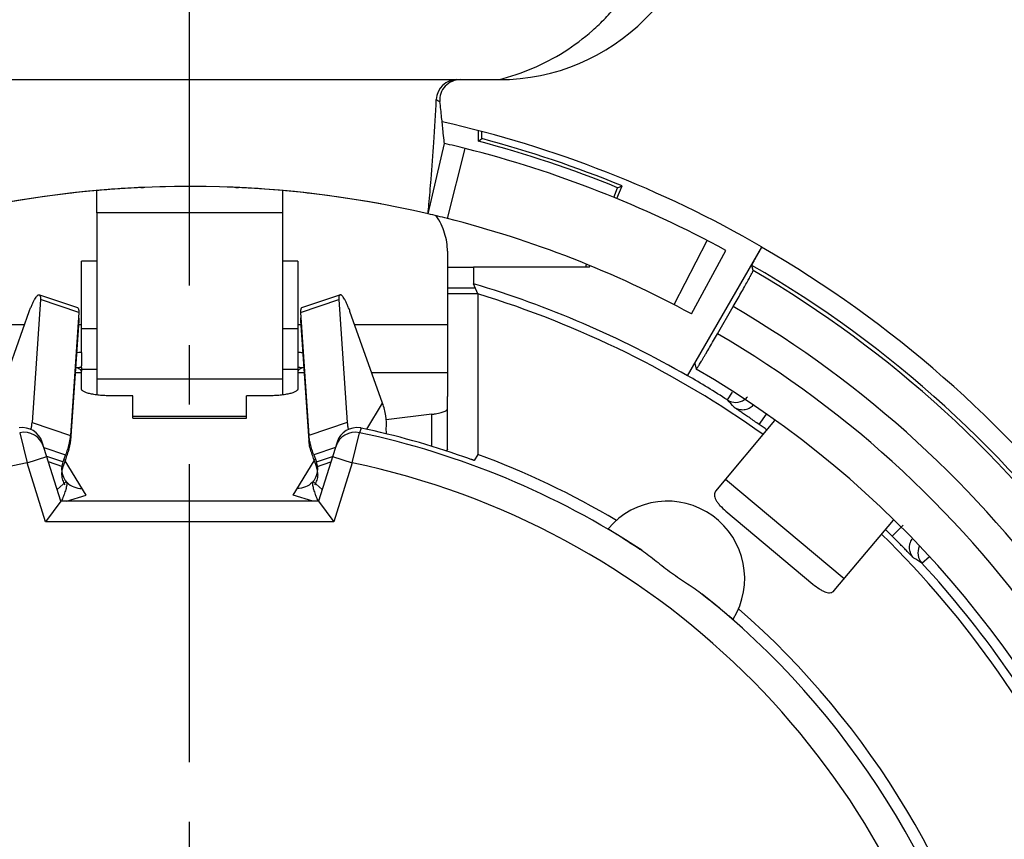
# Model space of a CAD drawing. Units: millimetres. Extents: x 0 to 420, y -2 to 297.
# Drawn here: x 82 to 111, y 223 to 247 of the extents above; entities that cross this region are included whole.
import ezdxf

# ---------------------------------------------------------------- set-up
doc = ezdxf.new("R2010")
doc.units = ezdxf.units.MM
doc.header["$LTSCALE"] = 23.1
doc.linetypes.add('CENTER', pattern=[0.6, 0.375, -0.075, 0.075, -0.075])
doc.layers.get('0').update_dxf_attribs({"linetype": 'CONTINUOUS'})
for name, color, linetype in [('AUSFORMSCHRAEGEN', 7, 'CONTINUOUS'), ('BEZUGSACHSEN', 7, 'CONTINUOUS'), ('FASEN', 7, 'CONTINUOUS'), ('RUNDUNGEN', 7, 'CONTINUOUS'), ('ZEICHNUNGSBEMASSUNGEN', 7, 'CONTINUOUS')]:
    doc.layers.add(name, color=color, linetype=linetype)
doc.styles.get("Standard").update_dxf_attribs({"font": 'txt', "width": 0.7})
doc.dimstyles.new('DIMSTYLE_2', dxfattribs={"dimtxt": 3.5, "dimasz": 3.5, "dimexe": 1.5, "dimexo": 0, "dimgap": 0.875, "dimtad": 1, "dimdec": 3, "dimlfac": 0.333333, "dimdsep": 46, "dimtxsty": 'STANDARD', "dimblk": '_FILLED', "dimblk1": '_FILLED', "dimblk2": '_FILLED', "dimcen": 0.09, "dimclrt": 5, "dimadec": 0, "dimazin": 0, "dimtp": 0.2, "dimtm": 0.2, "dimtfac": 1, "dimtdec": 3, "dimtofl": 0, "dimtmove": 0, "dimatfit": 3, "dimldrblk": '_FILLED', "dimfxl": 1, "dimtolj": 1, "dimarcsym": 0})

# ---------------------------------------------------------------- blocks, each defined once
blk = doc.blocks.new('_FILLED')
at = {"color": 0, "linetype": 'BYBLOCK'}
blk.add_solid([(0, 0), (-1, 0.125), (-1, -0.125)], dxfattribs=at)
blk = doc.blocks.new('*D19')
at = {"layer": 'ZEICHNUNGSBEMASSUNGEN', "color": 2, "linetype": 'CONTINUOUS'}
for p, q in [((49.585, 241.22), (49.585, 280.924)), ((124.885, 181.82), (124.885, 280.924)), ((49.585, 279.424), (87.235, 279.424)), ((124.885, 279.424), (87.235, 279.424))]:
    blk.add_line(p, q, dxfattribs=at)
at = {"layer": 'ZEICHNUNGSBEMASSUNGEN', "color": 2, "linetype": 'CONTINUOUS', "xscale": 3.5, "yscale": 3.5, "zscale": 3.5, "rotation": 180}
blk.add_blockref('_FILLED', (49.585, 279.424), dxfattribs=at)
at = {"layer": 'ZEICHNUNGSBEMASSUNGEN', "color": 2, "linetype": 'CONTINUOUS', "xscale": 3.5, "yscale": 3.5, "zscale": 3.5}
blk.add_blockref('_FILLED', (124.885, 279.424), dxfattribs=at)
at = {"layer": 'ZEICHNUNGSBEMASSUNGEN', "color": 5, "linetype": 'CONTINUOUS', "insert": (87.235, 283.83), "char_height": 3.5, "width": 34.875, "attachment_point": 2, "line_spacing_factor": 0.9}
blk.add_mtext('\\Q15.0;25,1{\\Ftxt.shx;\\W1.000000;\\H3.500000; }[.99]', dxfattribs=at)

msp = doc.modelspace()

# ---------------------------------------------------------------- linework, layer by layer
at = {"color": 7, "linetype": 'CONTINUOUS'}
for p, q in [((78.0852, 245.2237), (96.0852, 245.2237)), ((94.0207, 241.3237), (94.4967, 243.369)), ((85.6682, 242.0872), (85.7384, 242.0903)), ((88.4322, 242.0903), (88.5023, 242.0872)), ((84.3852, 241.3551), (84.3852, 236.0574)), ((89.7852, 241.3551), (89.7852, 236.0574)), ((82.712, 238.9703), (83.8255, 238.5953)), ((90.3449, 238.5953), (91.4584, 238.9703)), ((81.4718, 235.8155), (82.4208, 238.4866)), ((92.6986, 235.8155), (91.7496, 238.4866)), ((83.9352, 237.2893), (83.9352, 236.8995)), ((90.2352, 237.2893), (90.2352, 236.8995)), ((83.9352, 236.8534), (83.9352, 236.7481)), ((90.2352, 236.8534), (90.2352, 236.7481)), ((83.4963, 233.5385), (83.2274, 233.3119)), ((90.6741, 233.5385), (90.943, 233.3119))]:
    msp.add_line(p, q, dxfattribs=at)
at = {"color": 9, "linetype": 'CONTINUOUS'}
for p, q in [((89.7852, 241.3551), (84.3852, 241.3551)), ((84.3852, 239.9469), (83.9352, 239.9469)), ((90.2352, 239.9469), (89.7852, 239.9469)), ((83.8562, 238.4531), (82.7427, 238.8281)), ((90.3142, 238.4531), (91.4277, 238.8281)), ((79.5852, 238.1028), (82.2845, 238.1028)), ((83.8562, 238.2244), (83.8411, 238.2295)), ((83.8478, 238.1028), (83.9352, 238.1028)), ((90.2352, 238.1028), (90.3226, 238.1028)), ((90.3142, 238.2244), (90.3293, 238.2295)), ((91.8859, 238.1028), (94.5852, 238.1028)), ((84.3852, 237.9815), (83.9352, 237.9815)), ((90.2352, 237.9815), (89.7852, 237.9815)), ((83.7515, 236.7051), (83.9352, 236.7051)), ((90.2352, 236.7051), (90.4189, 236.7051)), ((92.3825, 236.7051), (94.5852, 236.7051)), ((89.7852, 236.517), (84.3852, 236.517)), ((92.2349, 235.0578), (92.6986, 235.8155)), ((85.4352, 235.3795), (88.7352, 235.3795)), ((83.398, 234.1124), (82.9291, 234.2703)), ((83.398, 233.9643), (82.9764, 234.1079)), ((84.0775, 233.1397), (83.4644, 234.1416)), ((90.0929, 233.1397), (90.706, 234.1416)), ((90.7724, 234.1124), (91.2413, 234.2703)), ((90.7724, 233.9643), (91.194, 234.1079)), ((106.1231, 230.7081), (102.6759, 233.6006)), ((83.5057, 232.97), (84.0775, 233.1397)), ((90.6647, 232.97), (90.0929, 233.1397))]:
    msp.add_line(p, q, dxfattribs=at)
at = {"color": 3, "linetype": 'CONTINUOUS'}
for p, q in [((94.5852, 240.2335), (94.5852, 236.7051)), ((83.9352, 237.2893), (83.9352, 239.9469)), ((90.2352, 239.9469), (90.2352, 237.2893)), ((83.9352, 236.8534), (83.9352, 236.8995)), ((90.2352, 236.8995), (90.2352, 236.8534)), ((83.9352, 236.7051), (83.9352, 236.7481)), ((90.2352, 236.7481), (90.2352, 236.7051)), ((85.4352, 236.0303), (84.8352, 236.0303)), ((85.4352, 235.3795), (85.4352, 236.0303)), ((88.7352, 235.3795), (88.7352, 236.0303)), ((89.3352, 236.0303), (88.7352, 236.0303)), ((85.4352, 235.441), (88.7352, 235.441)), ((102.39, 233.2599), (104.1112, 235.3111)), ((102.6864, 232.6797), (105.2143, 230.5585)), ((105.8372, 230.3674), (107.5569, 232.4169))]:
    msp.add_line(p, q, dxfattribs=at)
at = {"color": 7, "linetype": 'CONTINUOUS'}
for centre, radius, start, end in [((96.0852, 251.2237), 6, 270, 360), ((87.0852, 211.52), 30.6, 76.9, 103.1), ((87.0853, 211.5184), 30.6016, 92.65416, 94.09246), ((87.0851, 211.5184), 30.6016, 85.90754, 87.34571), ((91.0136, 235.1976), 1.7947, 8.21507, 20.13873), ((91.0472, 235.2021), 1.7608, 355.71093, 8.2272), ((91.033, 234.9556), 1.775, 359.02794, 3.71345)]:
    msp.add_arc(centre, radius, start, end, dxfattribs=at)
at = {"color": 3, "linetype": 'CONTINUOUS'}
for centre, radius, start, end in [((83.9354, 235.8976), 1.3918, 90.00988, 95.96909), ((90.235, 235.8976), 1.3917, 84.0309, 89.99014), ((83.9346, 235.4199), 1.4334, 94.07882, 95.44967), ((83.9354, 235.4118), 1.4416, 90.00811, 94.08755), ((90.235, 235.4118), 1.4416, 85.91245, 89.99189), ((90.2358, 235.4199), 1.4334, 84.55033, 85.92118), ((83.9418, 233.9062), 0.5814, 166.96793, 182.05386), ((83.9531, 233.9039), 0.593, 159.41419, 166.99369), ((90.2173, 233.9039), 0.593, 13.0064, 20.58581), ((90.2286, 233.9062), 0.5814, 357.94643, 13.03217), ((83.942, 233.7577), 0.5817, 172.57438, 182.08479), ((83.9322, 233.9064), 0.5719, 182.10359, 187.4136), ((83.9222, 233.9047), 0.5617, 187.37861, 211.38411), ((83.9555, 233.7555), 0.5953, 159.47248, 172.53753), ((90.2482, 233.9047), 0.5617, 328.61589, 352.62137), ((90.2149, 233.7555), 0.5953, 7.46246, 20.52752), ((90.2284, 233.7577), 0.5817, 357.9155, 7.4256), ((90.2382, 233.9064), 0.5719, 352.58638, 357.8967), ((83.9214, 233.9045), 0.5608, 211.40485, 220.72909), ((90.249, 233.9045), 0.5608, 319.27171, 328.59515)]:
    msp.add_arc(centre, radius, start, end, dxfattribs=at)
at = {"color": 9, "linetype": 'CONTINUOUS'}
for centre, start, end in [((83.9173, 233.9013), 220.75261, 224.54652), ((90.2531, 233.9013), 315.45332, 319.24817)]:
    msp.add_arc(centre, 0.5557, start, end, dxfattribs=at)
at = {"color": 7, "linetype": 'CONTINUOUS'}
for points, knots in [([(96.0852, 245.2237), (96.419, 245.309), (97.0749, 245.5307), (97.9943, 246.0118), (98.6874, 246.5303), (99.1851, 247.0081), (99.6417, 247.5254), (100.129, 248.2407), (100.4889, 249.028), (100.6932, 249.687), (100.8404, 250.361), (100.8852, 250.8792), (100.8852, 251.2237)], [0, 0, 0, 0, 0.1249972, 0.2499921, 0.3749801, 0.43752, 0.5000565, 0.6250136, 0.7499688, 0.8125058, 0.8750413, 1, 1, 1, 1]), ([(82.4208, 238.4866), (82.4331, 238.5211), (82.4583, 238.588), (82.4986, 238.6834), (82.5395, 238.7692), (82.5796, 238.8424), (82.6129, 238.8938), (82.6385, 238.9263), (82.6554, 238.9447), (82.6713, 238.9585), (82.6859, 238.9677), (82.6995, 238.9722), (82.7082, 238.9716), (82.7119, 238.9703)], [0, 0, 0, 0, 0.1884877, 0.3686081, 0.5335605, 0.6782828, 0.7985546, 0.8485832, 0.891502, 0.9273336, 0.9565053, 0.9800193, 1, 1, 1, 1]), ([(82.7119, 238.9703), (82.728, 238.965), (82.7381, 238.9367), (82.7425, 238.9066), (82.7448, 238.8731), (82.7439, 238.8467), (82.7427, 238.8281)], [0, 0, 0, 0, 0.3377269, 0.4719135, 0.627411, 1, 1, 1, 1]), ([(91.4585, 238.9703), (91.4424, 238.965), (91.4323, 238.9367), (91.4279, 238.9066), (91.4256, 238.8731), (91.4265, 238.8467), (91.4277, 238.8281)], [0, 0, 0, 0, 0.3377269, 0.4719135, 0.627411, 1, 1, 1, 1]), ([(91.7496, 238.4866), (91.7373, 238.5211), (91.7121, 238.588), (91.6718, 238.6834), (91.6309, 238.7692), (91.5908, 238.8424), (91.5575, 238.8938), (91.5319, 238.9263), (91.515, 238.9447), (91.4991, 238.9585), (91.4845, 238.9677), (91.4709, 238.9722), (91.4622, 238.9716), (91.4585, 238.9703)], [0, 0, 0, 0, 0.1884877, 0.3686081, 0.5335605, 0.6782828, 0.7985546, 0.8485832, 0.891502, 0.9273336, 0.9565053, 0.9800193, 1, 1, 1, 1])]:
    msp.add_open_spline(points, degree=3, knots=knots, dxfattribs=at)
at = {"color": 3, "linetype": 'CONTINUOUS'}
for points, knots in [([(94.5852, 240.2335), (94.5852, 240.3221), (94.5712, 240.5008), (94.5086, 240.7653), (94.4051, 241.0245), (94.3116, 241.1887), (94.2591, 241.2689)], [0, 0, 0, 0, 0.241419, 0.4865715, 0.7384853, 1, 1, 1, 1]), ([(83.8254, 238.5953), (83.8415, 238.59), (83.8516, 238.5617), (83.8561, 238.5316), (83.8583, 238.4981), (83.8574, 238.4717), (83.8562, 238.4531)], [0, 0, 0, 0, 0.3377269, 0.4719135, 0.627411, 1, 1, 1, 1]), ([(83.8487, 238.334), (83.851, 238.3276), (83.8546, 238.3126), (83.8586, 238.2759), (83.8577, 238.2458), (83.8562, 238.2244)], [0, 0, 0, 0, 0.186632, 0.4159604, 1, 1, 1, 1]), ([(90.3217, 238.334), (90.3194, 238.3276), (90.3158, 238.3126), (90.3118, 238.2759), (90.3127, 238.2458), (90.3142, 238.2244)], [0, 0, 0, 0, 0.186632, 0.4159604, 1, 1, 1, 1]), ([(90.345, 238.5953), (90.3289, 238.59), (90.3188, 238.5617), (90.3143, 238.5316), (90.3121, 238.4981), (90.313, 238.4717), (90.3142, 238.4531)], [0, 0, 0, 0, 0.3377269, 0.4719135, 0.627411, 1, 1, 1, 1]), ([(83.9352, 236.7481), (83.9352, 236.7528), (83.9328, 236.7632), (83.9235, 236.7777), (83.909, 236.792), (83.8803, 236.8125), (83.831, 236.8361), (83.787, 236.8508), (83.7621, 236.858)], [0, 0, 0, 0, 0.0667463, 0.1444345, 0.238387, 0.3511792, 0.6366483, 1, 1, 1, 1]), ([(90.4083, 236.858), (90.3834, 236.8508), (90.3394, 236.8361), (90.2901, 236.8125), (90.2614, 236.792), (90.2469, 236.7777), (90.2376, 236.7632), (90.2352, 236.7528), (90.2352, 236.7481)], [0, 0, 0, 0, 0.3633517, 0.6488208, 0.761613, 0.8555655, 0.9332537, 1, 1, 1, 1]), ([(83.3608, 233.7365), (83.3626, 233.6848), (83.3804, 233.5816), (83.4257, 233.4871), (83.4541, 233.444)], [0, 0, 0, 0, 0.500873, 1, 1, 1, 1]), ([(83.4963, 233.5385), (83.5041, 233.5247), (83.512, 233.488), (83.5099, 233.4519), (83.5075, 233.4317)], [0, 0, 0, 0, 0.4394294, 1, 1, 1, 1]), ([(90.6741, 233.5385), (90.6663, 233.5247), (90.6584, 233.488), (90.6606, 233.4519), (90.6629, 233.4317)], [0, 0, 0, 0, 0.439439, 1, 1, 1, 1]), ([(90.8096, 233.7365), (90.8078, 233.6848), (90.79, 233.5816), (90.7447, 233.4871), (90.7163, 233.444)], [0, 0, 0, 0, 0.500873, 1, 1, 1, 1]), ([(83.5075, 233.4317), (83.5051, 233.4114), (83.4973, 233.3689), (83.4738, 233.28), (83.4502, 233.2125), (83.4331, 233.1668)], [0, 0, 0, 0, 0.2226136, 0.4696241, 1, 1, 1, 1]), ([(90.6629, 233.4317), (90.6653, 233.4114), (90.6731, 233.3689), (90.6966, 233.28), (90.7202, 233.2125), (90.7373, 233.1668)], [0, 0, 0, 0, 0.2226094, 0.4696196, 1, 1, 1, 1]), ([(102.39, 233.2599), (102.3773, 233.2448), (102.3569, 233.2091), (102.3477, 233.146), (102.3598, 233.0769), (102.3926, 233.0031), (102.4443, 232.9248), (102.5393, 232.8115), (102.6246, 232.7315), (102.6864, 232.6797)], [0, 0, 0, 0, 0.0836031, 0.16903, 0.2642034, 0.3761484, 0.5080497, 0.6591342, 1, 1, 1, 1]), ([(83.4331, 233.1668), (83.4262, 233.1486), (83.4004, 233.0819), (83.3727, 233.0161), (83.3526, 232.9682)], [0, 0, 0, 0, 0.2728594, 1, 1, 1, 1]), ([(90.7373, 233.1668), (90.7442, 233.1486), (90.77, 233.0819), (90.7977, 233.0161), (90.8178, 232.9682)], [0, 0, 0, 0, 0.2728606, 1, 1, 1, 1]), ([(105.2143, 230.5585), (105.2761, 230.5066), (105.3697, 230.4365), (105.4978, 230.3626), (105.5838, 230.3254), (105.6622, 230.3059), (105.7324, 230.3059), (105.7929, 230.3259), (105.8245, 230.3522), (105.8372, 230.3674)], [0, 0, 0, 0, 0.3408658, 0.4919503, 0.6238516, 0.7357966, 0.83097, 0.9163969, 1, 1, 1, 1])]:
    msp.add_open_spline(points, degree=3, knots=knots, dxfattribs=at)
at = {"color": 9, "linetype": 'CONTINUOUS'}
for points, knots in [([(83.5213, 233.5115), (83.5766, 233.4553), (83.7134, 233.3648), (83.8749, 233.3378), (83.9548, 233.3402)], [0, 0, 0, 0, 0.496613, 1, 1, 1, 1]), ([(90.6491, 233.5115), (90.5938, 233.4553), (90.457, 233.3648), (90.2955, 233.3378), (90.2156, 233.3402)], [0, 0, 0, 0, 0.4966128, 1, 1, 1, 1])]:
    msp.add_open_spline(points, degree=3, knots=knots, dxfattribs=at)
at = {"layer": 'AUSFORMSCHRAEGEN', "color": 7, "linetype": 'CONTINUOUS'}
for p, q in [((95.4852, 243.433), (95.4852, 243.7341)), ((95.4852, 243.433), (95.5836, 243.5088)), ((95.5836, 243.5088), (95.5836, 243.7077)), ((99.4221, 241.8014), (99.5352, 242.0814)), ((99.5136, 241.7651), (99.6632, 242.1354)), ((99.5352, 242.0814), (99.6632, 242.1354)), ((95.3425, 239.7866), (95.3425, 239.2894)), ((95.3425, 239.7866), (98.7142, 239.7866)), ((98.608, 239.7866), (98.6341, 239.8512)), ((98.7142, 239.7866), (98.7255, 239.8144)), ((95.4656, 238.9953), (95.3425, 239.2894)), ((95.4656, 238.9953), (95.4656, 234.3292))]:
    msp.add_line(p, q, dxfattribs=at)
for centre, radius, start, end in [((87.0852, 211.52), 33.0984, 67.66524, 75.12195), ((87.0852, 211.52), 33, 67.83515, 75.25335), ((87.0852, 211.52), 28.9711, 60, 73.44001), ((87.0852, 211.52), 28.725, 54.49663, 73.03757), ((87.0852, 211.52), 24.3, 59.27914, 69.82608), ((100.9822, 230.718), 2.25, 328.3357, 139.8643), ((87.0852, 211.52), 28.725, 24.49259, 45.50775), ((87.0852, 211.52), 24.3, 12.75874, 48.92086)]:
    msp.add_arc(centre, radius, start, end, dxfattribs=at)
at = {"layer": 'BEZUGSACHSEN', "color": 7, "linetype": 'CENTER'}
msp.add_line((87.0852, 211.52), (87.0852, 247.22), dxfattribs=at)
at = {"layer": 'BEZUGSACHSEN', "color": 7, "linetype": 'CONTINUOUS'}
msp.add_arc((100.9822, 230.718), 2.25, 328.3357, 139.8643, dxfattribs=at)
at = {"layer": 'FASEN', "color": 3, "linetype": 'CONTINUOUS'}
for p, q in [((83.9352, 236.811), (84.3852, 236.811)), ((89.7852, 236.811), (90.2352, 236.811))]:
    msp.add_line(p, q, dxfattribs=at)
at = {"layer": 'RUNDUNGEN', "color": 7, "linetype": 'CONTINUOUS'}
for p, q in [((94.0207, 241.3237), (94.4967, 243.369)), ((101.5707, 236.6097), (103.73, 240.3496)), ((101.6863, 238.4118), (102.6883, 240.2573)), ((103.4793, 239.6738), (103.439, 239.825)), ((95.4656, 239), (94.5852, 239)), ((82.7427, 238.8281), (82.5016, 235.2518)), ((91.4277, 238.8281), (91.6688, 235.2518)), ((102.443, 237.8378), (102.8972, 238.6244)), ((101.7809, 236.9737), (101.8247, 236.8094)), ((101.8247, 236.8094), (101.825, 236.8091)), ((94.5852, 234.4836), (94.5852, 236.0122)), ((83.3352, 232.97), (82.7937, 234.6873)), ((91.3767, 234.6873), (90.8352, 232.97)), ((95.4656, 234.3292), (95.3648, 234.1514)), ((83.3352, 232.97), (82.8953, 232.37)), ((90.8352, 232.97), (83.3352, 232.97)), ((90.8352, 232.97), (91.2751, 232.37))]:
    msp.add_line(p, q, dxfattribs=at)
at = {"layer": 'RUNDUNGEN', "color": 9, "linetype": 'CONTINUOUS'}
for p, q in [((94.5815, 241.1876), (95.1018, 243.2221)), ((101.1766, 238.6823), (102.1382, 240.5492)), ((95.3425, 239.7624), (94.5852, 239.7624)), ((95.3956, 239.1625), (94.5852, 239.1625)), ((102.7299, 235.9125), (102.8772, 236.142)), ((94.1352, 234.5608), (94.1352, 235.4953)), ((103.655, 235.197), (103.8637, 235.4952)), ((82.5016, 235.2518), (83.6152, 234.8768)), ((91.6688, 235.2518), (90.5553, 234.8768)), ((82.1404, 234.9584), (82.3549, 234.0839)), ((91.8155, 234.0839), (92.03, 234.9584)), ((92.0731, 235.0939), (92.03, 234.9584)), ((83.5948, 234.7323), (83.6152, 234.7254)), ((90.5756, 234.7323), (90.5553, 234.7254)), ((82.8436, 234.5292), (83.4748, 234.3167)), ((91.3268, 234.5292), (90.6956, 234.3167)), ((82.3549, 234.0839), (82.9271, 234.2643)), ((82.8953, 232.37), (82.3549, 234.0839)), ((83.4298, 234.1845), (83.4748, 234.1692)), ((90.7406, 234.1845), (90.6956, 234.1692)), ((91.2433, 234.2643), (91.8155, 234.0839)), ((91.8155, 234.0838), (91.2751, 232.37)), ((91.2751, 232.37), (82.8953, 232.37)), ((107.5252, 231.9495), (107.8435, 232.2676)), ((108.3904, 231.1628), (108.6051, 231.3609))]:
    msp.add_line(p, q, dxfattribs=at)
at = {"layer": 'RUNDUNGEN', "color": 3, "linetype": 'CONTINUOUS'}
for p, q in [((83.8562, 238.4531), (83.6152, 234.8768)), ((90.3142, 238.4531), (90.5553, 234.8768)), ((83.8562, 238.2244), (83.6152, 234.7254)), ((90.3142, 238.2244), (90.5553, 234.7254)), ((83.9352, 236.2327), (83.9352, 236.7051)), ((90.2352, 236.7051), (90.2352, 236.2327)), ((94.5852, 236.7051), (94.5852, 236.0122)), ((94.1352, 235.4953), (92.8007, 235.3351)), ((83.4748, 234.3167), (83.398, 234.1124)), ((90.6956, 234.3167), (90.7724, 234.1124)), ((83.4748, 234.1692), (83.398, 233.9643)), ((90.6956, 234.1692), (90.7724, 233.9643))]:
    msp.add_line(p, q, dxfattribs=at)
at = {"layer": 'RUNDUNGEN', "color": 7, "linetype": 'CONTINUOUS'}
for centre, radius, start, end in [((94.86, 244.6244), 0.5993, 89.98212, 177.59648), ((87.0852, 211.52), 33.3, 60.01963, 77.25423), ((87.0879, 211.5311), 32.6885, 75.80872, 76.90019), ((87.0852, 211.52), 32.7, 61.5, 75.80891), ((87.0852, 211.52), 30.6, 79.5199, 103.10009), ((87.0917, 211.4581), 30.6622, 95.24476, 96.8191), ((87.0821, 211.5597), 30.5602, 94.09195, 95.24425), ((40.0651, 241.3565), 44.3201, 359.9982, 0.83296), ((134.107, 241.3565), 44.3218, 179.16708, 180.0018), ((87.0767, 211.439), 30.6815, 83.18136, 84.76728), ((87.0605, 211.418), 30.7049, 75.82136, 76.89815), ((87.0852, 211.52), 30.6, 61.5, 75.81951), ((87.0852, 211.52), 29.2711, 120.23572, 59.76428), ((87.0852, 211.52), 28.9785, 57.32488, 60), ((87.0852, 211.52), 28.8991, 54.4658, 55.01469), ((82.2215, 234.5068), 0.6, 17.5011, 99.5739), ((91.9489, 234.5068), 0.6, 80.42513, 162.49898), ((87.0852, 211.52), 23.9543, 56.69528, 78.08697), ((91.9501, 234.5123), 0.5945, 78.05534, 80.44675), ((87.0852, 211.52), 24.0958, 70.66079, 78.05323), ((87.0852, 211.52), 28.8991, 44.98531, 45.5342), ((87.0852, 211.52), 28.9785, 27.32488, 42.67512), ((87.0852, 211.52), 23.9543, 12.66011, 51.50472)]:
    msp.add_arc(centre, radius, start, end, dxfattribs=at)
at = {"layer": 'RUNDUNGEN', "color": 9, "linetype": 'CONTINUOUS'}
for centre, radius, start, end in [((87.0852, 211.52), 33.2896, 15.36346, 60.01963), ((87.0852, 211.52), 32.6897, 322.83767, 59.98196), ((87.0852, 211.52), 32.5792, 322.89246, 59.78754), ((87.0852, 211.52), 31.3794, 323.18995, 59.74184), ((87.0852, 211.52), 30.4711, 319.16832, 59.73415), ((80.064, 214.9597), 30.8669, 42.22121, 42.75077), ((102.9726, 236.2905), 0.4491, 237.30547, 304.41782), ((82.2643, 234.3713), 0.6, 17.50095, 101.91448), ((91.9061, 234.3713), 0.6, 78.08305, 162.49562), ((87.0852, 211.52), 23.0544, 101.84009, 166.83698), ((87.0852, 211.52), 23.0544, 13.16302, 78.15991), ((108.7205, 231.4673), 0.4491, 155.28375, 222.69447), ((87.0852, 211.52), 32.6897, 142.83767, 307.16233), ((87.0852, 211.52), 32.5792, 142.89246, 307.10754), ((87.0852, 211.52), 30.4711, 139.16788, 310.8341), ((91.6919, 205.2027), 30.8669, 57.24923, 57.77879), ((87.0852, 211.52), 31.3794, 143.18995, 306.81005)]:
    msp.add_arc(centre, radius, start, end, dxfattribs=at)
at = {"layer": 'RUNDUNGEN', "color": 3, "linetype": 'CONTINUOUS'}
for centre, radius, start, end in [((80.7343, 235.1997), 2.9277, 340.98791, 344.11927), ((93.4833, 235.2145), 2.9772, 195.90677, 198.98605), ((80.6528, 235.2257), 3.0133, 339.47462, 341.02543), ((93.4938, 235.2171), 2.9879, 198.96799, 200.53196)]:
    msp.add_arc(centre, radius, start, end, dxfattribs=at)
at = {"layer": 'RUNDUNGEN', "color": 7, "linetype": 'CONTINUOUS'}
for points, knots in [([(94.9597, 245.2237), (94.878, 245.2237), (94.7129, 245.1902), (94.5066, 245.0466), (94.377, 244.8327), (94.3589, 244.6666), (94.3671, 244.5871)], [0, 0, 0, 0, 0.2517519, 0.5032985, 0.7536157, 1, 1, 1, 1]), ([(94.0207, 241.3237), (94.0291, 241.4131), (94.0599, 241.7482), (94.1185, 242.4397), (94.1972, 243.4584), (94.2439, 244.2322), (94.2613, 244.6495)], [0, 0, 0, 0, 0.0808502, 0.3027427, 0.6242684, 1, 1, 1, 1]), ([(94.4967, 243.369), (94.4932, 243.4011), (94.48, 243.5215), (94.4533, 243.772), (94.4134, 244.146), (94.3831, 244.4315), (94.367, 244.5871)], [0, 0, 0, 0, 0.0790025, 0.296799, 0.6169894, 1, 1, 1, 1]), ([(103.439, 239.825), (103.4389, 239.8254), (103.4393, 239.8267), (103.4407, 239.8309), (103.4447, 239.8392), (103.4512, 239.8526), (103.4606, 239.8706), (103.4726, 239.8931), (103.4871, 239.9199), (103.5039, 239.9506), (103.5305, 239.9988), (103.5684, 240.0665), (103.6184, 240.155), (103.673, 240.2506), (103.7107, 240.3162), (103.73, 240.3496)], [0, 0, 0, 0, 0.0021967, 0.0066607, 0.0225029, 0.0474903, 0.0814569, 0.1240613, 0.174884, 0.233495, 0.2993332, 0.4500365, 0.6214206, 0.8072665, 1, 1, 1, 1]), ([(102.8972, 238.6244), (102.9357, 238.6911), (103.0113, 238.8225), (103.1203, 239.0136), (103.2204, 239.1906), (103.2961, 239.326), (103.3494, 239.4224), (103.3831, 239.4839), (103.412, 239.5375), (103.436, 239.5825), (103.4547, 239.6186), (103.4669, 239.643), (103.4737, 239.6578), (103.477, 239.6653), (103.4787, 239.6702), (103.4795, 239.6729), (103.4793, 239.6738)], [0, 0, 0, 0, 0.192716, 0.3785467, 0.5499355, 0.7006397, 0.7664768, 0.8250886, 0.8759148, 0.9185247, 0.9524977, 0.977489, 0.986563, 0.9933356, 0.9978012, 1, 1, 1, 1]), ([(101.825, 236.8091), (101.8255, 236.8088), (101.8275, 236.8107), (101.8302, 236.8136), (101.8348, 236.8197), (101.8406, 236.8278), (101.8479, 236.8385), (101.8605, 236.8575), (101.8796, 236.8873), (101.9063, 236.9298), (101.9379, 236.9812), (101.9743, 237.041), (102.015, 237.1085), (102.0597, 237.1831), (102.126, 237.2946), (102.2152, 237.446), (102.3273, 237.6379), (102.4041, 237.7703), (102.443, 237.8378)], [0, 0, 0, 0, 0.0015021, 0.0052381, 0.0113207, 0.0197553, 0.0305335, 0.0436427, 0.076753, 0.1187299, 0.1691582, 0.2276062, 0.2934903, 0.3661385, 0.4448754, 0.6176092, 0.805258, 1, 1, 1, 1]), ([(82.47, 235.0519), (82.478, 235.0877), (82.4911, 235.1539), (82.4996, 235.221), (82.5016, 235.2518)], [0, 0, 0, 0, 0.5426727, 1, 1, 1, 1]), ([(91.6688, 235.2518), (91.6708, 235.221), (91.6793, 235.1539), (91.6924, 235.0876), (91.7004, 235.0519)], [0, 0, 0, 0, 0.4573191, 1, 1, 1, 1]), ([(94.5852, 234.4836), (94.5852, 234.4791), (94.5834, 234.4695), (94.576, 234.4559), (94.5642, 234.4426), (94.5542, 234.4347), (94.5486, 234.4308)], [0, 0, 0, 0, 0.203607, 0.4288159, 0.6910951, 1, 1, 1, 1]), ([(95.3648, 234.1514), (95.3647, 234.1513), (95.3639, 234.1516), (95.3629, 234.1517), (95.3608, 234.1524), (95.3568, 234.1537), (95.3498, 234.156), (95.3394, 234.1596), (95.3262, 234.1641), (95.3106, 234.1696), (95.2927, 234.1759), (95.2648, 234.1857), (95.2258, 234.1994), (95.1752, 234.2173), (95.1209, 234.2364), (95.0837, 234.2495), (95.0648, 234.2562)], [0, 0, 0, 0, 0.0014272, 0.005385, 0.0118675, 0.0208423, 0.0461264, 0.0809457, 0.1248791, 0.1772406, 0.2373101, 0.304367, 0.4564735, 0.62749, 0.811047, 1, 1, 1, 1]), ([(99.2621, 232.1683), (99.2618, 232.168), (99.2637, 232.1663), (99.2659, 232.1644), (99.2713, 232.1605), (99.2783, 232.1556), (99.2876, 232.1494), (99.3042, 232.1385), (99.3302, 232.1219), (99.3675, 232.0982), (99.413, 232.0696), (99.4663, 232.0362), (99.5271, 231.9981), (99.5951, 231.9553), (99.6993, 231.8896), (99.8447, 231.7971), (100.035, 231.6742), (100.1685, 231.5865), (100.2383, 231.5401)], [0, 0, 0, 0, 0.0011364, 0.0043375, 0.0096764, 0.017159, 0.0267827, 0.0385362, 0.0683732, 0.1065369, 0.1528454, 0.2070845, 0.2690008, 0.3383071, 0.4146847, 0.5872262, 0.783502, 1, 1, 1, 1]), ([(100.2383, 231.5401), (100.3094, 231.4929), (100.4506, 231.3895), (100.6605, 231.2236), (100.8774, 231.0523), (101.1022, 230.8837), (101.3326, 230.7228), (101.563, 230.5702), (101.7862, 230.4227), (101.9286, 230.3209), (101.9956, 230.2681)], [0, 0, 0, 0, 0.1179215, 0.2417933, 0.3698275, 0.4999998, 0.630172, 0.7582062, 0.882078, 1, 1, 1, 1]), ([(101.9956, 230.2681), (102.0614, 230.2162), (102.1865, 230.1168), (102.3626, 229.9744), (102.4959, 229.8652), (102.5909, 229.7867), (102.6527, 229.7355), (102.708, 229.6896), (102.7564, 229.6494), (102.7977, 229.6152), (102.8319, 229.587), (102.8558, 229.5676), (102.8713, 229.5552), (102.8802, 229.5483), (102.887, 229.5432), (102.8923, 229.5393), (102.8949, 229.5378), (102.8971, 229.5365), (102.8973, 229.5369)], [0, 0, 0, 0, 0.2164762, 0.4127445, 0.5852861, 0.6616647, 0.7309737, 0.7928924, 0.8471346, 0.893448, 0.9316146, 0.9614573, 0.9732131, 0.9828368, 0.9903201, 0.9956605, 0.9988631, 1, 1, 1, 1])]:
    msp.add_open_spline(points, degree=3, knots=knots, dxfattribs=at)
at = {"layer": 'RUNDUNGEN', "color": 9, "linetype": 'CONTINUOUS'}
for points, knots in [([(94.2613, 244.6495), (94.2671, 244.6435), (94.2819, 244.6305), (94.3054, 244.6138), (94.3344, 244.598), (94.355, 244.5907), (94.3671, 244.5871)], [0, 0, 0, 0, 0.2034604, 0.4742288, 0.6957724, 1, 1, 1, 1]), ([(102.9226, 235.7021), (102.9648, 235.6745), (103.0595, 235.6335), (103.2132, 235.622), (103.3622, 235.6627), (103.4471, 235.7216), (103.4833, 235.7568)], [0, 0, 0, 0, 0.2495046, 0.4996808, 0.7496597, 1, 1, 1, 1]), ([(103.655, 235.197), (103.6084, 235.2296), (103.5168, 235.2935), (103.3833, 235.3857), (103.2597, 235.4704), (103.1508, 235.5446), (103.0711, 235.5988), (103.0177, 235.6352), (102.9863, 235.6567), (102.9611, 235.6741), (102.9422, 235.6872), (102.9303, 235.6961), (102.9242, 235.7004), (102.9226, 235.7021)], [0, 0, 0, 0, 0.1917644, 0.3766057, 0.5470269, 0.6969716, 0.821109, 0.8720295, 0.9149419, 0.949453, 0.9752414, 0.9921367, 1, 1, 1, 1]), ([(108.1498, 231.316), (108.1478, 231.3172), (108.1426, 231.3225), (108.1317, 231.3327), (108.1156, 231.349), (108.094, 231.3708), (108.0674, 231.398), (108.0223, 231.4442), (107.9551, 231.5133), (107.863, 231.6077), (107.7582, 231.7147), (107.6442, 231.8301), (107.5654, 231.9093), (107.5252, 231.9495)], [0, 0, 0, 0, 0.0078645, 0.0247617, 0.0505515, 0.0850629, 0.1279758, 0.1788964, 0.3030345, 0.4529798, 0.6233983, 0.8082363, 1, 1, 1, 1]), ([(108.1498, 231.316), (108.1159, 231.3521), (108.0599, 231.4364), (108.0213, 231.5827), (108.0329, 231.7339), (108.0734, 231.8268), (108.1003, 231.8685)], [0, 0, 0, 0, 0.2494679, 0.4996538, 0.7495853, 1, 1, 1, 1])]:
    msp.add_open_spline(points, degree=3, knots=knots, dxfattribs=at)
at = {"layer": 'RUNDUNGEN', "color": 3, "linetype": 'CONTINUOUS'}
for points, knots in [([(84.8352, 236.0303), (84.7767, 236.0303), (84.6617, 236.0328), (84.4948, 236.0439), (84.3409, 236.062), (84.2058, 236.0863), (84.1079, 236.112), (84.0433, 236.1359), (84.0053, 236.1536), (83.9751, 236.172), (83.9529, 236.1912), (83.9387, 236.2113), (83.9352, 236.226), (83.9352, 236.2327)], [0, 0, 0, 0, 0.1839445, 0.3613295, 0.5254885, 0.6708049, 0.7923942, 0.8432069, 0.8870084, 0.9238408, 0.9540694, 0.9787433, 1, 1, 1, 1]), ([(90.2352, 236.2327), (90.2352, 236.226), (90.2317, 236.2113), (90.2175, 236.1912), (90.1953, 236.172), (90.1651, 236.1536), (90.1271, 236.1359), (90.0625, 236.112), (89.9646, 236.0863), (89.8295, 236.062), (89.6756, 236.0439), (89.5087, 236.0328), (89.3937, 236.0303), (89.3352, 236.0303)], [0, 0, 0, 0, 0.0212567, 0.0459306, 0.0761592, 0.1129916, 0.1567931, 0.2076058, 0.3291951, 0.4745115, 0.6386705, 0.8160555, 1, 1, 1, 1]), ([(94.1352, 235.4953), (94.1679, 235.4992), (94.2302, 235.5078), (94.3184, 235.5236), (94.3958, 235.5417), (94.4612, 235.5615), (94.5135, 235.5829), (94.5481, 235.6028), (94.5677, 235.62), (94.5802, 235.6351), (94.5852, 235.6488), (94.5852, 235.6574)], [0, 0, 0, 0, 0.1986877, 0.3799505, 0.5405281, 0.678347, 0.792032, 0.8813728, 0.9174415, 0.9484988, 1, 1, 1, 1]), ([(83.5703, 234.6211), (83.5575, 234.5702), (83.5284, 234.4678), (83.4937, 234.3671), (83.4748, 234.3167)], [0, 0, 0, 0, 0.4933272, 1, 1, 1, 1]), ([(83.6152, 234.7254), (83.6136, 234.7025), (83.6079, 234.6532), (83.5886, 234.5436), (83.5671, 234.4578), (83.5503, 234.3986)], [0, 0, 0, 0, 0.2062162, 0.4460905, 1, 1, 1, 1]), ([(83.6096, 234.8214), (83.6055, 234.7897), (83.5942, 234.7225), (83.5791, 234.6561), (83.5703, 234.6211)], [0, 0, 0, 0, 0.4692595, 1, 1, 1, 1]), ([(83.6152, 234.8768), (83.6149, 234.8724), (83.6134, 234.8539), (83.6114, 234.8354), (83.6096, 234.8214)], [0, 0, 0, 0, 0.2363857, 1, 1, 1, 1]), ([(90.5608, 234.8214), (90.5602, 234.8262), (90.5579, 234.8446), (90.5562, 234.8631), (90.5553, 234.8768)], [0, 0, 0, 0, 0.263339, 1, 1, 1, 1]), ([(90.6201, 234.3986), (90.6033, 234.4578), (90.5818, 234.5436), (90.5625, 234.6532), (90.5568, 234.7025), (90.5553, 234.7254)], [0, 0, 0, 0, 0.5539095, 0.7937838, 1, 1, 1, 1]), ([(90.6001, 234.6211), (90.5913, 234.6561), (90.5762, 234.7225), (90.5649, 234.7897), (90.5608, 234.8214)], [0, 0, 0, 0, 0.5307405, 1, 1, 1, 1]), ([(90.6956, 234.3167), (90.6767, 234.3671), (90.642, 234.4678), (90.6129, 234.5702), (90.6001, 234.6211)], [0, 0, 0, 0, 0.5066728, 1, 1, 1, 1])]:
    msp.add_open_spline(points, degree=3, knots=knots, dxfattribs=at)
at = {"layer": 'RUNDUNGEN', "color": 9, "linetype": 'CONTINUOUS'}
msp.add_open_spline([(103.2264, 235.92), (103.2601, 235.9431), (103.2911, 235.9709), (103.3174, 236.0022)], degree=3, dxfattribs=at)

# ---------------------------------------------------------------- dimensions: what is measured, and where the dimension line sits
at = {"layer": 'ZEICHNUNGSBEMASSUNGEN', "color": 2, "linetype": 'CONTINUOUS'}
dim = msp.add_linear_dim(base=(49.5852, 279.4237), p1=(124.8852, 181.82), p2=(49.5852, 241.22), angle=180, dimstyle='DIMSTYLE_2', dxfattribs=at)
dim.commit()
dim.dimension.update_dxf_attribs({"geometry": '*D19', "text_midpoint": (87.2352, 279.4237), "dimtype": 160})

doc.saveas('drawing.dxf')
